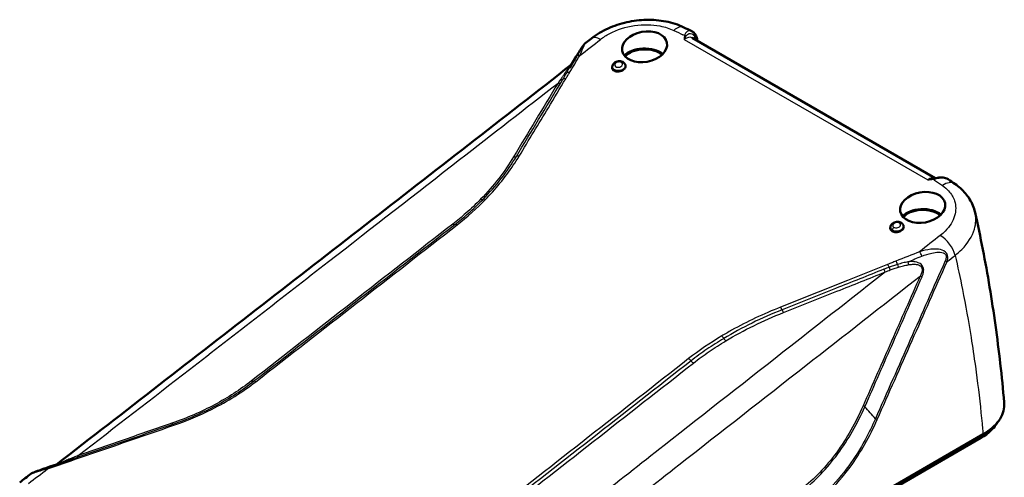
# Model space of a CAD drawing. Units: millimetres. Extents: x 1 to 840, y 1 to 593.
# Drawn here: x 610 to 692, y 167 to 205 of the extents above; entities that cross this region are included whole.
import ezdxf

# ---------------------------------------------------------------- set-up
doc = ezdxf.new("R2010")
doc.units = ezdxf.units.MM
doc.layers.add('Sichtbar (ISO)', color=7, linetype='Continuous', lineweight=50)
doc.layers.add('Sichtbar schmal (ISO)', color=1, linetype='Continuous', lineweight=25)

msp = doc.modelspace()

# ---------------------------------------------------------------- linework, layer by layer
at = {"layer": 'Sichtbar (ISO)'}
for p, q in [((657.0488827, 203.0804015), (657.6072994, 203.5152807)), ((685.9853037, 191.9668253), (665.9094217, 203.5576411)), ((655.7840154, 201.0846552), (656.3460005, 202.0168619)), ((689.7731669, 170.5083249), (640.8971113, 142.289721)), ((641.0769734, 142.5941258), (689.9530291, 170.8127297))]:
    msp.add_line(p, q, dxfattribs=at)
for centre in [(661.9848634, 202.8182113), (684.9658338, 189.5501419)]:
    msp.add_ellipse(centre, major_axis=(1.848718, 0.3438652), ratio=0.6665315211, dxfattribs=at)
for centre, major_axis, ratio, start_param, end_param in [((537.3196975, 87.8201709), (-198.2376458, -33.9028442), 0.6737286888, 3.8975045323, 3.9018454055), ((661.9828364, 201.6126849), (1.85, 0), 0.5773502692, 0.6155232177, 2.6877505269), ((661.9828364, 201.6126849), (1.7297224, 0), 0.5773502692, 0.5838907468, 2.7410753501), ((537.4875155, 87.5980594), (-198.0028812, -34.3156286), 0.6747094976, 3.7431186746, 3.7474681578), ((684.9638068, 188.3446155), (-1.85, 0), 0.5773502692, 3.7571158713, 5.8293431805), ((684.9638068, 188.3446155), (-1.7297224, 0), 0.5773502692, 3.7254834004, 5.8826680037), ((-5710.718074, 11214.9201926), (17932.5451518, 2935.3732985), 0.6768253938, 4.9601236767, 4.9602552335), ((-2335.1360921, 1960.0557207), (-4135.2593894, -608.3093937), 0.6820388551, 2.2584959409, 2.258811561)]:
    msp.add_ellipse(centre, major_axis=major_axis, ratio=ratio, start_param=start_param, end_param=end_param, dxfattribs=at)
for points, knots in [([(657.6072994, 203.5152807), (658.0204861, 203.8370645), (658.4804285, 204.1105474), (659.4602829, 204.5570918), (659.9803977, 204.7300906), (661.047738, 204.9698505), (661.5948786, 205.0365768), (662.6828876, 205.0586357), (663.223603, 205.0140485), (664.2663714, 204.8084117), (664.7686748, 204.6474748), (665.2349005, 204.4239729)], [0, 0, 0, 0, 0.268565134, 0.268565134, 0.537130268, 0.537130268, 0.8056954021, 0.8056954021, 1.0742605361, 1.0742605361, 1.3428256701, 1.3428256701, 1.3428256701, 1.3428256701]), ([(666.1632575, 203.8755268), (666.1493344, 203.894724), (666.1346905, 203.9132771), (666.1039183, 203.948952), (666.0877895, 203.966074), (666.0540138, 203.9987038), (666.0363663, 204.0142117), (665.9995456, 204.0433857), (665.9803715, 204.0570517), (665.9405388, 204.0822689), (665.9198793, 204.0938197), (665.8985357, 204.1041595)], [0, 0, 0, 0, 0.0156551392, 0.0156551392, 0.0313102784, 0.0313102784, 0.0469654176, 0.0469654176, 0.062620556801, 0.062620556801, 0.078275696001, 0.078275696001, 0.078275696001, 0.078275696001]), ([(666.1632575, 203.8755268), (666.1785515, 203.8544395), (666.1928548, 203.8325951), (666.2194889, 203.7876074), (666.2318201, 203.7644641), (666.2545515, 203.7170599), (666.2649521, 203.692799), (666.2838798, 203.6433099), (666.2924072, 203.6180816), (666.307651, 203.5667838), (666.3143674, 203.540714), (666.3202088, 203.5142784)], [0, 0, 0, 0, 0.016697410159, 0.016697410159, 0.033394820318, 0.033394820318, 0.050092230476, 0.050092230476, 0.066789640635, 0.066789640635, 0.083487050794, 0.083487050794, 0.083487050794, 0.083487050794]), ([(657.0488827, 203.0804015), (657.0309927, 203.0664695), (657.0202816, 203.0562728), (656.9999054, 203.0363237), (656.9922012, 203.0277932), (656.9722385, 203.005084), (656.9633654, 202.9937135), (656.9151784, 202.930776), (656.8826323, 202.8809847), (656.8042847, 202.7610211), (656.7621907, 202.6947649), (656.6741023, 202.5542857), (656.6281305, 202.4800546), (656.533576, 202.3261654), (656.4849736, 202.2464671), (656.4059224, 202.116121), (656.3761136, 202.0668125), (656.3460005, 202.0168619)], [0.16160710677, 0.16160710677, 0.16160710677, 0.16160710677, 0.16788625765, 0.16788625765, 0.17617788159, 0.17617788159, 0.19273480363, 0.19273480363, 0.26940190684, 0.26940190684, 0.34606901004, 0.34606901004, 0.42273611325, 0.42273611325, 0.49940321646, 0.49940321646, 0.54494262281, 0.54494262281, 0.54494262281, 0.54494262281]), ([(655.9406984, 201.3445597), (653.1068664, 199.138403), (650.2725612, 196.9325432), (644.6009334, 192.5202886), (641.7636131, 190.313892), (636.0871745, 185.9022511), (633.2480627, 183.6970023), (627.5672179, 179.2882124), (624.7254983, 177.0846608), (619.0574349, 172.6952737), (616.2311511, 170.5093944), (613.4015793, 168.325761)], [0.2424582646, 0.2424582646, 0.2424582646, 0.2424582646, 2.6798417244, 2.6798417244, 5.1187157358, 5.1187157358, 7.5575897472, 7.5575897472, 9.9964637585, 9.9964637585, 12.418686585, 12.418686585, 12.418686585, 12.418686585]), ([(660.408948, 201.2857114), (660.4152483, 201.2641207), (660.4186178, 201.2418672), (660.4198205, 201.1690692), (660.405961, 201.1179602), (660.3504648, 201.0189713), (660.3089514, 200.9720797), (660.2036234, 200.8895197), (660.1406695, 200.8546491), (660.0024059, 200.8023705), (659.9284931, 200.7853002), (659.7804269, 200.7714676), (659.7077553, 200.7744886), (659.5734493, 200.7999663), (659.5130094, 200.8218064), (659.4116628, 200.8812662), (659.3715946, 200.9181034), (659.3163309, 201.0022747), (659.3017114, 201.0487766), (659.300174, 201.1246897), (659.3040595, 201.1525688), (659.3122279, 201.1802623)], [0.06704545104, 0.06704545104, 0.06704545104, 0.06704545104, 0.08724007123, 0.08724007123, 0.13194073195, 0.13194073195, 0.17729030651, 0.17729030651, 0.22283429203, 0.22283429203, 0.26798215377, 0.26798215377, 0.31232834729, 0.31232834729, 0.35585789132, 0.35585789132, 0.3989207456, 0.3989207456, 0.44202917084, 0.44202917084, 0.46662140032, 0.46662140032, 0.46662140032, 0.46662140032]), ([(659.3354334, 201.2594239), (659.3483648, 201.3038327), (659.3685486, 201.3443157), (659.4226223, 201.423429), (659.4584169, 201.4601832), (659.5436796, 201.5276663), (659.5945656, 201.5564992), (659.7043365, 201.6014712), (659.7635348, 201.6170056), (659.8836802, 201.6326156), (659.9446195, 201.6328353), (660.0634824, 201.6163058), (660.1215557, 201.5999461), (660.2259664, 201.5489169), (660.2731292, 201.5158779), (660.3449361, 201.4371237), (660.371919, 201.3949242), (660.3930498, 201.3389742), (660.3961262, 201.329761), (660.3988389, 201.320426)], [0.9836519722, 0.9836519722, 0.9836519722, 0.9836519722, 1.2466359282, 1.2466359282, 1.5635716982, 1.5635716982, 1.9328426793, 1.9328426793, 2.3173564252, 2.3173564252, 2.6984822061, 2.6984822061, 3.072129925, 3.072129925, 3.4105786216, 3.4105786216, 3.6830114996, 3.6830114996, 3.7356051328, 3.7356051328, 3.7356051328, 3.7356051328]), ([(687.0613803, 191.8852524), (687.0003564, 191.927052), (686.9329631, 191.9587138), (686.7923516, 192.0037242), (686.7190728, 192.0172652), (686.5692106, 192.030816), (686.4925277, 192.0308332), (686.3369726, 192.0213992), (686.2580343, 192.0118941), (686.1001851, 191.9878493), (686.0211568, 191.9732126), (685.944859, 191.9595583)], [0.05670041965, 0.05670041965, 0.05670041965, 0.05670041965, 0.10435455947, 0.10435455947, 0.15200869928, 0.15200869928, 0.19966283909, 0.19966283909, 0.2473169789, 0.2473169789, 0.29497111872, 0.29497111872, 0.29497111872, 0.29497111872]), ([(687.6331863, 191.4916264), (687.7936726, 191.3805975), (687.9472165, 191.2600226), (688.2372378, 190.9994279), (688.3737137, 190.8593881), (688.6256448, 190.5602575), (688.7410839, 190.4011459), (688.9464439, 190.0656841), (689.0363332, 189.8893236), (689.1862839, 189.5230978), (689.2463057, 189.3332498), (689.289898, 189.1394835)], [0, 0, 0, 0, 0.10221008937, 0.10221008937, 0.20442017875, 0.20442017875, 0.30663026812, 0.30663026812, 0.40884035749, 0.40884035749, 0.51105044686, 0.51105044686, 0.51105044686, 0.51105044686]), ([(691.7004939, 173.4355414), (691.6035168, 174.5232399), (691.4988972, 175.5787901), (691.2573957, 177.7126203), (691.1235101, 178.7733775), (690.8292337, 180.8821158), (690.6688432, 181.9300981), (690.3212571, 184.0128884), (690.1340621, 185.0476955), (689.7324888, 187.1037904), (689.5181135, 188.1250727), (689.289898, 189.1394835)], [-0.0191450384, -0.0191450384, -0.0191450384, -0.0191450384, 0.7364141216, 0.7364141216, 1.4919732817, 1.4919732817, 2.2475324417, 2.2475324417, 3.0030916017, 3.0030916017, 3.7586507618, 3.7586507618, 3.7586507618, 3.7586507618]), ([(682.3164038, 187.9913545), (682.3293352, 188.0357633), (682.3495189, 188.076246), (682.4035918, 188.1553586), (682.4393881, 188.1921144), (682.5246506, 188.2595972), (682.5755391, 188.2884314), (682.6853102, 188.3334028), (682.7445114, 188.3489375), (682.8646571, 188.3645465), (682.9255981, 188.3647656), (683.0444614, 188.3482343), (683.1025427, 188.3318709), (683.2069507, 188.2808386), (683.2541153, 188.2477951), (683.3259167, 188.16904), (683.3528999, 188.1268353), (683.374025, 188.0708902), (683.3770988, 188.0616841), (683.3798093, 188.0523566)], [-2.1579259655, -2.1579259655, -2.1579259655, -2.1579259655, -1.8949444176, -1.8949444176, -1.5780057767, -1.5780057767, -1.2087291365, -1.2087291365, -0.8242095831, -0.8242095831, -0.4430790847, -0.4430790847, -0.0694323019, -0.0694323019, 0.26901344, 0.26901344, 0.5414502526, 0.5414502526, 0.5940034686, 0.5940034686, 0.5940034686, 0.5940034686]), ([(683.3899183, 188.0176419), (683.4023085, 187.9751845), (683.4032673, 187.930497), (683.3809827, 187.8345985), (683.3546356, 187.7843202), (683.2759299, 187.6905622), (683.2240173, 187.6480229), (683.1017746, 187.5772205), (683.0325827, 187.5495815), (682.8870381, 187.5134786), (682.812179, 187.5051067), (682.6841719, 187.5082944), (682.6310041, 187.5153972), (682.5314259, 187.5407867), (682.485686, 187.558989), (682.4457328, 187.582056)], [0.42202761582, 0.42202761582, 0.42202761582, 0.42202761582, 0.46162031036, 0.46162031036, 0.50664113317, 0.50664113317, 0.55214723741, 0.55214723741, 0.59758903272, 0.59758903272, 0.64241816155, 0.64241816155, 0.67609629229, 0.67609629229, 0.70999773166, 0.70999773166, 0.70999773166, 0.70999773166]), ([(682.4457328, 187.582056), (682.3949798, 187.6113583), (682.3544963, 187.6479719), (682.2983327, 187.7317998), (682.283233, 187.7781827), (682.2809062, 187.8548746), (682.2847735, 187.88363), (682.2931983, 187.9121928)], [0, 0, 0, 0, 0.04306530657, 0.04306530657, 0.08616741086, 0.08616741086, 0.11152994021, 0.11152994021, 0.11152994021, 0.11152994021]), ([(689.9530291, 170.8127297), (689.9543443, 170.8134891), (689.9556444, 170.8142404), (690.5089763, 171.1342974), (690.9477006, 171.5127397), (691.5479634, 172.3446867), (691.7042987, 172.7899621), (691.7089111, 173.3053244), (691.7062922, 173.3705079), (691.7004938, 173.4355414)], [0, 0, 0, 0, 0.0011160567, 0.0011160567, 0.47346066, 0.47346066, 0.9447453697, 0.9447453697, 1.0130731473, 1.0130731473, 1.0130731473, 1.0130731473]), ([(689.7731669, 170.5083249), (690.4614473, 170.9057037), (690.8209031, 171.3101201), (691.0759142, 171.6642678), (691.130661, 171.7502226), (691.1791098, 171.8372415)], [0, 0, 0, 0, 0.58402521103, 0.58402521103, 0.76749681105, 0.76749681105, 0.76749681105, 0.76749681105]), ([(612.5743646, 168.0407417), (612.4855741, 168.0101518), (612.3962614, 167.9792313), (612.2167732, 167.9166908), (612.1266261, 167.8850826), (611.9459117, 167.8211083), (611.8551733, 167.7886922), (611.6770459, 167.7239566), (611.5886227, 167.6913271), (611.469113, 167.6448995), (611.4316265, 167.6299151), (611.3834266, 167.6084582), (611.3702154, 167.6023847), (611.3460024, 167.5898829), (611.3371803, 167.5851651), (611.3148525, 167.5718953), (611.3016388, 167.5639274), (611.2813563, 167.5482825)], [0, 0, 0, 0, 0.05703706866, 0.05703706866, 0.11407413731, 0.11407413731, 0.17111120597, 0.17111120597, 0.22814827463, 0.22814827463, 0.25995866666, 0.25995866666, 0.27257200497, 0.27257200497, 0.27887867413, 0.27887867413, 0.28518534328, 0.28518534328, 0.28518534328, 0.28518534328])]:
    msp.add_open_spline(points, degree=3, knots=knots, dxfattribs=at)
for points in [[(666.3202088, 203.5142784), (666.3365484, 203.4403327), (666.3528228, 203.3663349), (666.369032, 203.292285)], [(659.3122279, 201.1802623), (659.3199998, 201.2066117), (659.3277382, 201.2329973), (659.3354334, 201.2594239)], [(660.3988389, 201.320426), (660.4021995, 201.3088611), (660.4055692, 201.2972895), (660.4089479, 201.2857113)], [(682.2931983, 187.9121928), (682.3009702, 187.9385423), (682.3087086, 187.9649279), (682.3164038, 187.9913545)], [(683.3798093, 188.0523566), (683.3831699, 188.0407916), (683.3865396, 188.02922), (683.3899183, 188.0176419)]]:
    msp.add_open_spline(points, degree=3, dxfattribs=at)
at = {"layer": 'Sichtbar schmal (ISO)'}
for p, q in [((665.2711974, 203.4337286), (685.3795265, 191.8241794)), ((666.1625985, 203.4114694), (666.1519561, 203.5287119)), ((682.4652445, 187.6909104), (682.4457328, 187.582056)), ((689.7746961, 170.7097691), (689.7731669, 170.5083249))]:
    msp.add_line(p, q, dxfattribs=at)
for centre, major_axis, ratio, start_param, end_param in [((664.5864795, 203.0713643), (0.648421, 1.3526087), 0.5387111317, 0, 0.9171604541), ((658.5289533, 202.3318306), (-0.9216539, 1.1834501), 0.4674130195, 5.4251380631, 6.2831853072), ((665.4487276, 202.6689225), (0.4354727, 0.902065), 0.6206527781, 6.2373016604, 7.197232749), ((665.310306, 203.5643368), (0.2484474, -0.0278186), 0.7302822375, 1.1811218577, 1.7758417593), ((666.5050249, 203.3462335), (-0.4979527, -0.0452006), 0.5757710364, 5.4469397541, 5.7106797823), ((665.9608807, 203.7287494), (0.2023768, 0.1467775), 0.7602131114, 5.0778221502, 6.2831853072), ((665.0956587, 202.8514008), (-0.6874524, -1.3344182), 0.6067280901, 2.3794847976, 2.4708785762), ((666.0760974, 203.4603378), (0.2441115, 0.0539406), 0.6424714912, 5.3694107678, 6.2831853072), ((656.6885649, 201.810344), (-0.3425644, 0.2065179), 0.6450023192, 5.2172713705, 6.2831853072), ((655.4906238, 201.3697839), (0.3352613, -0.2181739), 0.8435901477, 5.7171643572, 6.2267438403), ((660.0940111, 201.3622678), (0.1125, 0.1948557), 0.5773502692, 0, 0.9599310886), ((654.9678691, 200.425734), (0.347596, -0.1979318), 0.6847550996, 5.2879864886, 5.9393021897), ((655.5309697, 199.8925538), (-0.3425683, 0.2065115), 0.6450084166, 5.2172591842, 5.9558443191), ((655.2240259, 200.8937182), (0.3540252, -0.1861884), 0.7646429176, 5.4243733978, 6.0234120777), ((655.8351825, 200.394769), (-0.3425664, 0.2065145), 0.6450055491, 5.2172649152, 6.064835466), ((654.7899701, 200.1225472), (0.3425686, -0.206511), 0.6450088753, 5.2172582675, 5.9399925153), ((651.1192358, 194.033253), (0.3425717, -0.2065057), 0.6450138568, 5.217248311, 5.9399825588), ((651.6747787, 193.4956171), (-0.3425717, 0.2065057), 0.6450138568, 5.217248311, 5.9399825588), ((685.4475719, 191.1225843), (-0.5544452, -0.8339426), 0.5304415992, 3.1785481327, 4.1350498447), ((685.8711685, 191.6935173), (-0.038062, 0.2470856), 0.0145433032, 0.138015632, 0.7327355337), ((686.7797715, 190.2580612), (0.8534149, 1.2335652), 0.6124094562, 0, 1.0085266021), ((648.3893076, 190.5206927), (0.2865618, -0.2790741), 0.5492485315, 5.3552763461, 6.0780105939), ((648.8879518, 189.9101173), (-0.2865618, 0.2790741), 0.5492485315, 5.3552763461, 6.0780105939), ((646.0923076, 188.4700357), (0.245708, -0.3156384), 0.4672709796, 5.4252363165, 6.1479705643), ((646.5394744, 187.8135669), (-0.245708, 0.3156384), 0.4672709795, 5.4252363166, 6.1479705644), ((682.6202659, 187.7390859), (0.1125, 0.1948557), 0.5773502692, 0.9599310886, 2.1293016874), ((686.5988654, 186.1256592), (0.9248453, -1.1809577), 0.4692322164, 0.7815950487, 2.2822811505), ((684.7640279, 185.6009624), (-0.1479321, 0.3716398), 0.2286320385, 4.3978652099, 5.5257883573), ((682.1137443, 184.5449702), (0.1479278, -0.3716415), 0.2286205039, 1.6456131864, 2.3841983346), ((682.807561, 184.8221931), (0.1479299, -0.3716406), 0.2286261344, 1.5366402092, 2.3841970504), ((682.9874988, 184.8644122), (-0.0793449, 0.3920515), 0.2309270339, 1.5779055205, 2.1769445917), ((683.8761621, 184.9813601), (0.0300565, -0.3988692), 0.308169864, 4.4803122645, 5.1343111233), ((686.7002664, 185.2141083), (-0.3656131, 0.1622561), 0.0656104232, 1.9533534446, 2.4679224489), ((681.8309995, 184.5103891), (-0.1479275, 0.3716416), 0.2286196709, 1.6614642768, 2.3841985246), ((682.2610843, 184.6679779), (0.1262548, -0.379552), 0.2241572073, 4.8002689766, 5.4515846171), ((685.0398508, 183.7396051), (0.3659634, -0.1614644), 0.0661318593, 1.9531586874, 2.4665320565), ((673.2716802, 181.0255442), (0.1479246, -0.3716427), 0.2286118922, 1.6614660509, 2.3842002987), ((673.4141183, 181.1602022), (-0.1479246, 0.3716427), 0.2286118922, 1.6614660509, 2.3842002987), ((668.4139458, 178.6401482), (-0.2058708, 0.3429537), 0.3768179421, 4.7536760433, 5.4764102911), ((668.655193, 178.8234787), (0.2058708, -0.3429537), 0.3768179421, 4.7536760433, 5.4764102911), ((665.6768391, 176.7655187), (-0.2466919, 0.31487), 0.469374086, 4.7010405042, 5.423774752), ((665.9780027, 176.9899389), (-0.2466919, 0.31487), 0.4693740857, 1.5594478508, 2.2821820986), ((629.4597785, 175.5181004), (0.24564, -0.3156913), 0.4671254406, 5.4253369219, 6.1480711697), ((629.9068523, 174.8615593), (-0.24564, 0.3156913), 0.46712544, 5.4253369223, 6.1480711701), ((680.3162955, 173.0083579), (0.3661504, -0.16104), 0.0656453319, 1.9520241313, 2.4739037609), ((622.8899114, 172.0193555), (0.130386, -0.3781527), 0.1807498151, 5.5353740666, 6.2581083144), ((680.9292887, 172.175081), (0.3657952, -0.1618452), 0.0647299158, 5.0936460595, 5.6178690779), ((623.1471737, 171.262106), (-0.130386, 0.3781527), 0.1807498151, 5.5353740666, 6.2581083144), ((614.3191444, 169.0637717), (0.1335288, -0.3770544), 0.0259295235, 5.725415375, 6.2061647518), ((615.1440138, 169.3490493), (0.1303369, -0.3781697), 0.180614429, 5.5353975205, 6.2581317683), ((612.7046561, 167.6625564), (-0.1302914, 0.3781853), 0.1804890048, 5.5354192309, 6.2831853072)]:
    msp.add_ellipse(centre, major_axis=major_axis, ratio=ratio, start_param=start_param, end_param=end_param, dxfattribs=at)
for points, knots in [([(658.3447716, 203.4316315), (658.5763835, 203.6120075), (658.8341217, 203.777248), (659.7230743, 204.2450792), (660.431447, 204.47202), (661.8699244, 204.6832956), (662.5984785, 204.6704659), (663.6724353, 204.4610152), (664.0591389, 204.3356706), (664.4022978, 204.1711652)], [0, 0, 0, 0, 0.1992425014, 0.1992425014, 0.638174928, 0.638174928, 1.0718061539, 1.0718061539, 1.3428256701, 1.3428256701, 1.3428256701, 1.3428256701]), ([(665.279609, 203.747637), (665.2737212, 203.6950533), (665.2709647, 203.6426116), (665.2690602, 203.5379852), (665.2699128, 203.4858027), (665.2711974, 203.4337286)], [0.00000000002, 0.00000000002, 0.00000000002, 0.00000000002, 0.046472285018, 0.046472285018, 0.092944570016, 0.092944570016, 0.092944570016, 0.092944570016]), ([(665.2711974, 203.4337286), (665.2955296, 203.488435), (665.3206643, 203.540021), (665.3716102, 203.6359626), (665.3973926, 203.6803392), (665.4234804, 203.7216038)], [-0.092944570016, -0.092944570016, -0.092944570016, -0.092944570016, -0.046472285018, -0.046472285018, -0.00000000002, -0.00000000002, -0.00000000002, -0.00000000002]), ([(665.8985141, 204.1041281), (665.8612652, 204.1221684), (665.8226359, 204.1342909), (665.6883422, 204.1543354), (665.5895496, 204.1312543), (665.400873, 204.0048692), (665.3121854, 203.8872102), (665.279609, 203.747637)], [0.078275696, 0.078275696, 0.078275696, 0.078275696, 0.11686321503, 0.11686321503, 0.21035378706, 0.21035378706, 0.31890190149, 0.31890190149, 0.31890190149, 0.31890190149]), ([(665.4234804, 203.7216038), (665.4844154, 203.8179882), (665.580429, 203.8843305), (665.7541434, 203.9282955), (665.8352374, 203.9188104), (665.9648816, 203.8553905), (666.0167581, 203.8123485), (666.0897759, 203.7215737), (666.1151618, 203.6816741), (666.1374151, 203.6375102)], [-0.31890190149, -0.31890190149, -0.31890190149, -0.31890190149, -0.21035378706, -0.21035378706, -0.11686321503, -0.11686321503, -0.0449473904, -0.0449473904, 0, 0, 0, 0]), ([(666.1374151, 203.6375102), (666.1639521, 203.6009209), (666.1870309, 203.5598748), (666.2256188, 203.4699937), (666.2411286, 203.421157), (666.2526318, 203.3690986)], [0, 0, 0, 0, 0.041743525397, 0.041743525397, 0.083487050794, 0.083487050794, 0.083487050794, 0.083487050794]), ([(656.6394497, 202.1036242), (656.7300748, 202.3164757), (656.8152052, 202.5170368), (656.9373182, 202.8066956), (656.9812787, 202.9115439), (657.0345518, 203.0410639), (657.052258, 203.0849129), (657.0493393, 203.0814718)], [-0.54494262281, -0.54494262281, -0.54494262281, -0.54494262281, -0.3646433256, -0.3646433256, -0.24532352731, -0.24532352731, -0.16160710677, -0.16160710677, -0.16160710677, -0.16160710677]), ([(655.6748967, 201.0339643), (655.6198835, 200.9639724), (655.5664716, 200.8901147), (655.4586502, 200.7343401), (655.4041815, 200.6524335), (655.347542, 200.5671341)], [0, 0, 0, 0, 0.09296962731, 0.09296962731, 0.18593925461, 0.18593925461, 0.18593925461, 0.18593925461]), ([(655.5296042, 200.6442436), (655.5829476, 200.7383686), (655.6348987, 200.8301515), (655.7189927, 200.9754107), (655.751432, 201.0305961), (655.7840147, 201.0846469)], [-0.18593925461, -0.18593925461, -0.18593925461, -0.18593925461, -0.09296962731, -0.09296962731, -0.03406949796, -0.03406949796, -0.03406949796, -0.03406949796]), ([(655.9406679, 201.3444531), (655.9214219, 201.3282661), (655.8942171, 201.2993377), (655.8098805, 201.2033065), (655.7447508, 201.1228378), (655.6748967, 201.0339643)], [-0.18583937438, -0.18583937438, -0.18583937438, -0.18583937438, -0.11804991957, -0.11804991957, 0, 0, 0, 0]), ([(659.3361593, 201.2593501), (659.3223282, 201.2120642), (659.3229049, 201.1639011), (659.3711997, 201.0295188), (659.4637681, 200.9533056), (659.7164526, 200.8726314), (659.8753176, 200.8698768), (660.1310021, 200.9334934), (660.2333854, 200.9854973), (660.357848, 201.1018957), (660.3929816, 201.1604608), (660.409989, 201.2536385), (660.408305, 201.287666), (660.3988147, 201.3204259)], [-0.9836519722, -0.9836519722, -0.9836519722, -0.9836519722, -0.5691021074, -0.5691021074, 0.2486925207, 0.2486925207, 1.079466418, 1.079466418, 1.7445414826, 1.7445414826, 2.256137686, 2.256137686, 2.5475801744, 2.5475801744, 2.5475801744, 2.5475801744]), ([(660.0663839, 201.527238), (660.0808428, 201.5188901), (660.0939258, 201.5094669), (660.1237373, 201.4826255), (660.1379163, 201.4637986), (660.1594914, 201.4172173), (660.1635259, 201.3884927), (660.15359, 201.3219996), (660.1337819, 201.2841728), (660.0616756, 201.2072349), (660.0013417, 201.1713682), (659.8485569, 201.1241173), (659.7523414, 201.1218906), (659.5992041, 201.1679509), (659.543268, 201.2151143), (659.5043091, 201.3333275), (659.5287253, 201.4048747), (659.6567856, 201.5261585), (659.7711189, 201.5693135), (659.9500632, 201.5714715), (660.0165672, 201.5559996), (660.0663839, 201.527238)], [-3.1415926536, -3.1415926536, -3.1415926536, -3.1415926536, -2.9523928742, -2.9523928742, -2.6496732272, -2.6496732272, -2.256137686, -2.256137686, -1.7445414826, -1.7445414826, -1.079466418, -1.079466418, -0.2486925207, -0.2486925207, 0.5691021074, 0.5691021074, 1.4620574162, 1.4620574162, 2.489727248, 2.489727248, 3.1415926536, 3.1415926536, 3.1415926536, 3.1415926536]), ([(651.6256635, 193.7888973), (652.4292993, 195.1220466), (653.2329354, 196.4551958), (654.518336, 198.5875073), (655.0000928, 199.3866712), (655.4818546, 200.185834)], [0, 0, 0, 0, 1.2222160956, 1.2222160956, 1.9548825789, 1.9548825789, 1.9548825789, 1.9548825789]), ([(655.347542, 200.5671341), (655.3004452, 200.4962061), (655.2513866, 200.4229035), (655.1498607, 200.2729186), (655.0973887, 200.1962307), (655.0433825, 200.118327)], [-0.15461181813, -0.15461181813, -0.15461181813, -0.15461181813, -0.07730590906, -0.07730590906, 0, 0, 0, 0]), ([(655.0677401, 199.853727), (655.0986654, 199.905027), (655.1293006, 199.9561614), (655.1898921, 200.0580049), (655.2198476, 200.1087139), (655.2494194, 200.1591439)], [-0.094062987352, -0.094062987352, -0.094062987352, -0.094062987352, -0.047031493677, -0.047031493677, -0.000000000002, -0.000000000002, -0.000000000002, -0.000000000002]), ([(655.2494194, 200.1591439), (655.2979044, 200.241833), (655.3455702, 200.3237145), (655.4390829, 200.4855269), (655.4849339, 200.5654555), (655.5296042, 200.6442436)], [0, 0, 0, 0, 0.07730590906, 0.07730590906, 0.15461181813, 0.15461181813, 0.15461181813, 0.15461181813]), ([(655.4818546, 200.185834), (655.5323398, 200.2695807), (655.5830538, 200.353281), (655.684671, 200.5206427), (655.7355813, 200.6043027), (655.7860674, 200.6880492)], [0, 0, 0, 0, 0.07677831823, 0.07677831823, 0.15355663647, 0.15355663647, 0.15355663647, 0.15355663647]), ([(615.1931289, 169.0557691), (618.2580772, 171.4223293), (621.3191837, 173.7911411), (628.2165184, 179.1353106), (632.0514476, 182.1114271), (635.8844248, 185.0886794), (639.4936992, 187.8921713), (643.1011985, 190.6966954), (649.418668, 195.6106606), (652.1291154, 197.7198253), (654.8390852, 199.829267)], [-12.1164612822, -12.1164612822, -12.1164612822, -12.1164612822, -9.4927360782, -9.4927360782, -6.2003906761, -6.2003906761, -6.2003906761, -3.100195338, -3.100195338, -0.7696239973, -0.7696239973, -0.7696239973, -0.7696239973]), ([(654.8390852, 199.829267), (654.227284, 198.8143871), (653.6154904, 197.7995056), (652.3919154, 195.7697402), (651.780133, 194.7548565), (651.1683509, 193.7399727)], [0, 0, 0, 0, 0.9304339198, 0.9304339198, 1.8608678397, 1.8608678397, 1.8608678397, 1.8608678397]), ([(651.3970072, 193.764435), (652.0087899, 194.7793197), (652.6205717, 195.7942023), (653.8441461, 197.8239668), (654.4559393, 198.8388477), (655.0677401, 199.853727)], [-1.8608678397, -1.8608678397, -1.8608678397, -1.8608678397, -0.9304339198, -0.9304339198, 0, 0, 0, 0]), ([(655.0433825, 200.118327), (655.0105262, 200.0709318), (654.9770281, 200.0230872), (654.9088799, 199.9266813), (654.8742308, 199.87812), (654.8390852, 199.829267)], [0.000000000002, 0.000000000002, 0.000000000002, 0.000000000002, 0.047031493677, 0.047031493677, 0.094062987352, 0.094062987352, 0.094062987352, 0.094062987352]), ([(651.1683509, 193.7399727), (650.8013078, 193.131086), (650.3899219, 192.5311465), (649.4794228, 191.357566), (648.9803738, 190.7839045), (648.4384227, 190.2274125)], [0, 0, 0, 0, 0.5582204265, 0.5582204265, 1.1159487931, 1.1159487931, 1.1159487931, 1.1159487931]), ([(648.6386297, 190.215405), (649.1864799, 190.7779545), (649.6908237, 191.3577185), (650.6107796, 192.5434884), (651.026327, 193.1495147), (651.3970072, 193.764435)], [-1.1159487931, -1.1159487931, -1.1159487931, -1.1159487931, -0.5582204265, -0.5582204265, 0, 0, 0, 0]), ([(648.8388367, 190.2033976), (649.0365205, 190.4063854), (649.2287095, 190.6117038), (650.2724324, 191.7718616), (651.0106294, 192.7686189), (651.6256635, 193.7888973)], [0.7320027858, 0.7320027858, 0.7320027858, 0.7320027858, 0.9353797027, 0.9353797027, 1.8707594054, 1.8707594054, 1.8707594054, 1.8707594054]), ([(685.8404715, 191.8768175), (685.929804, 191.8957629), (686.0197054, 191.9176182), (686.2490581, 191.967322), (686.3862331, 191.9910985), (686.6776749, 192.0096521), (686.8245447, 191.9936934), (686.9865967, 191.9301781), (687.0258117, 191.9095393), (687.0613223, 191.8851931)], [-0.31890147998, -0.31890147998, -0.31890147998, -0.31890147998, -0.27056881389, -0.27056881389, -0.19323654816, -0.19323654816, -0.0927046027, -0.0927046027, -0.05670041965, -0.05670041965, -0.05670041965, -0.05670041965]), ([(685.832974, 191.9381772), (685.760351, 191.9237797), (685.6855845, 191.9076841), (685.5336104, 191.8700711), (685.4564301, 191.8485337), (685.3795265, 191.8241794)], [-0.092365139527, -0.092365139527, -0.092365139527, -0.092365139527, -0.045892854519, -0.045892854519, 0.000579430489, 0.000579430489, 0.000579430489, 0.000579430489]), ([(685.3795265, 191.8241794), (685.4563941, 191.8311322), (685.5333567, 191.8383882), (685.6871256, 191.8553357), (685.7639287, 191.8650265), (685.8404715, 191.8768175)], [-0.000579430489, -0.000579430489, -0.000579430489, -0.000579430489, 0.045892854519, 0.045892854519, 0.092365139527, 0.092365139527, 0.092365139527, 0.092365139527]), ([(686.5955898, 191.357862), (686.7863281, 191.225904), (686.9555935, 191.0793323), (687.3315084, 190.6674157), (687.4992742, 190.3835197), (687.7202853, 189.6916953), (687.7232925, 189.2722562), (687.476583, 188.4171524), (687.2103427, 187.9827383), (686.7029413, 187.4661166), (686.5643003, 187.3426296), (686.4146837, 187.2254601)], [0, 0, 0, 0, 0.1760329921, 0.1760329921, 0.4576857795, 0.4576857795, 0.8238344031, 0.8238344031, 1.2137066013, 1.2137066013, 1.3428256701, 1.3428256701, 1.3428256701, 1.3428256701]), ([(648.4384227, 190.2274125), (648.0530846, 189.8317355), (647.645912, 189.4445334), (646.8726114, 188.763796), (646.513469, 188.4663741), (646.1414227, 188.1767554)], [-0.71652670145, -0.71652670145, -0.71652670145, -0.71652670145, -0.31997062023, -0.31997062023, 0, 0, 0, 0]), ([(646.315891, 188.1418013), (646.6922286, 188.4347605), (647.055456, 188.7355682), (647.8374405, 189.42395), (648.2491058, 189.8154299), (648.6386297, 190.215405)], [0, 0, 0, 0, 0.31997062023, 0.31997062023, 0.71652670145, 0.71652670145, 0.71652670145, 0.71652670145]), ([(687.6456577, 185.5931181), (687.8451752, 185.7492159), (688.0301198, 185.9134635), (688.7072562, 186.5996077), (689.0632444, 187.174357), (689.371581, 188.222386), (689.3899378, 188.6928022), (689.2897933, 189.1394745)], [-1.34282567013, -1.34282567013, -1.34282567013, -1.34282567013, -1.2137066013, -1.2137066013, -0.82383440307, -0.82383440307, -0.51105044686, -0.51105044686, -0.51105044686, -0.51105044686]), ([(646.1414227, 188.1767554), (643.3687973, 186.0184109), (640.5976342, 183.8592189), (635.0537695, 179.5417265), (632.282225, 177.3827552), (629.5088936, 175.2248201)], [0, 0, 0, 0, 2.384538464, 2.384538464, 4.7690769281, 4.7690769281, 4.7690769281, 4.7690769281]), ([(629.6833154, 175.1898298), (632.456906, 177.3479666), (635.2282729, 179.5067998), (640.7721585, 183.8243083), (643.5435135, 185.9836498), (646.315891, 188.1418013)], [-4.7690769281, -4.7690769281, -4.7690769281, -4.7690769281, -2.384538464, -2.384538464, 0, 0, 0, 0]), ([(629.8577372, 175.1548395), (632.631084, 177.3127867), (635.402644, 179.47177), (640.9465398, 183.7892865), (643.7177183, 185.9484906), (646.4903592, 188.1068471)], [0, 0, 0, 0, 2.3845517818, 2.3845517818, 4.7691035636, 4.7691035636, 4.7691035636, 4.7691035636]), ([(682.3164327, 187.9913493), (682.3131549, 187.9801455), (682.3107099, 187.9688899), (682.3027668, 187.9125228), (682.3101196, 187.8674336), (682.3465799, 187.7936166), (682.3702332, 187.7635259), (682.4196889, 187.7200993), (682.4413427, 187.7047102), (682.4652445, 187.6909104)], [2.15792596545, 2.15792596545, 2.15792596545, 2.15792596545, 2.2561342087, 2.2561342087, 2.64967129532, 2.64967129532, 2.95239213118, 2.95239213118, 3.14159265359, 3.14159265359, 3.14159265359, 3.14159265359]), ([(682.4652445, 187.6909104), (682.5713803, 187.6296329), (682.7231325, 187.6018879), (683.0411263, 187.6315375), (683.2038954, 187.7001979), (683.3736951, 187.8734045), (683.4039259, 187.9670889), (683.3796916, 188.0523685)], [-3.1415926536, -3.1415926536, -3.1415926536, -3.1415926536, -2.3014514009, -2.3014514009, -1.3532334582, -1.3532334582, -0.5940034686, -0.5940034686, -0.5940034686, -0.5940034686]), ([(682.5926386, 187.904056), (682.5781796, 187.9124039), (682.565102, 187.9218313), (682.5353194, 187.948689), (682.5211738, 187.9675308), (682.4996806, 188.0141365), (682.4956921, 188.0428665), (682.5056687, 188.1093604), (682.5254498, 188.1471856), (682.5974625, 188.2241577), (682.6577469, 188.2600742), (682.8082671, 188.3066443), (682.9016364, 188.3094179), (683.0503412, 188.2675703), (683.1060527, 188.2253876), (683.1546737, 188.1162344), (683.1400992, 188.0481722), (683.0367391, 187.9280279), (682.9403919, 187.879758), (682.7490853, 187.8527559), (682.6568437, 187.8669872), (682.5926386, 187.904056)], [-3.1415926536, -3.1415926536, -3.1415926536, -3.1415926536, -2.9523921312, -2.9523921312, -2.6496712953, -2.6496712953, -2.2561342087, -2.2561342087, -1.7445359961, -1.7445359961, -1.0794583197, -1.0794583197, -0.2707976379, -0.2707976379, 0.5019973603, 0.5019973603, 1.3532334582, 1.3532334582, 2.3014514009, 2.3014514009, 3.1415926536, 3.1415926536, 3.1415926536, 3.1415926536]), ([(686.9793653, 185.072334), (687.0116596, 185.1698081), (687.0348901, 185.2735259), (687.0385763, 185.4481127), (687.0320141, 185.5155326), (686.9850322, 185.6870823), (686.9233878, 185.7851994), (686.6817205, 186.0091343), (686.4740834, 186.0638593), (686.0621404, 186.1221628), (685.8481917, 186.1152749), (685.3222115, 186.0585627), (685.0147718, 185.9863249), (684.7149128, 185.8942426)], [-0.54493601395, -0.54493601395, -0.54493601395, -0.54493601395, -0.49156326386, -0.49156326386, -0.45958521391, -0.45958521391, -0.40804169525, -0.40804169525, -0.29981362556, -0.29981362556, -0.18032098875, -0.18032098875, 0, 0, 0, 0]), ([(684.8905932, 185.5181534), (685.1624309, 185.6263353), (685.4394391, 185.719656), (685.908229, 185.8262501), (686.0976745, 185.8567694), (686.45694, 185.8587566), (686.6360815, 185.8396592), (686.8322534, 185.6903111), (686.8791383, 185.6196912), (686.9074303, 185.4890909), (686.9080405, 185.4363691), (686.8913627, 185.2974196), (686.8628782, 185.2124067), (686.8268714, 185.1312851)], [0, 0, 0, 0, 0.18032098875, 0.18032098875, 0.29981362556, 0.29981362556, 0.40804169525, 0.40804169525, 0.45958521391, 0.45958521391, 0.49156326386, 0.49156326386, 0.54493601395, 0.54493601395, 0.54493601395, 0.54493601395]), ([(687.6456577, 185.5931181), (687.8589548, 184.6618065), (688.0597229, 183.7233573), (688.5093058, 181.4676968), (688.7467863, 180.1440064), (688.9609747, 178.8072211), (689.0870259, 178.0205144), (689.205007, 177.2292749), (689.4909079, 175.1605474), (689.646318, 173.8761347), (689.8121526, 172.2855586), (689.84189, 171.9896085), (689.8893792, 171.49873), (689.907733, 171.3040553), (689.9303354, 171.0582368), (689.9350042, 171.0071155), (689.9427871, 170.9214506), (689.945927, 170.886658), (689.9504867, 170.8366106), (689.9522001, 170.8154301), (689.9530291, 170.8127297)], [-3.7325601946, -3.7325601946, -3.7325601946, -3.7325601946, -3.0008311658, -3.0008311658, -1.9869045667, -1.9869045667, -1.9869045667, -1.3902022721, -1.3902022721, -0.4354786008, -0.4354786008, -0.2177393004, -0.2177393004, -0.0749604205, -0.0749604205, -0.0374802102, -0.0374802102, -0.0120361374, -0.0120361374, 0, 0, 0, 0]), ([(682.0646291, 184.8382504), (680.9578179, 184.3976965), (679.8510046, 183.9571455), (676.9036509, 182.784002), (675.0631076, 182.0514138), (673.2225651, 181.3188245)], [0.7704449848, 0.7704449848, 0.7704449848, 0.7704449848, 1.5046506147, 1.5046506147, 2.725571823, 2.725571823, 2.725571823, 2.725571823]), ([(686.8268714, 185.1312851), (685.8628881, 182.9594729), (684.9008067, 180.7866238), (682.9780491, 176.4400248), (682.0173685, 174.2662733), (681.0556725, 172.0928827)], [0, 0, 0, 0, 1.4289116822, 1.4289116822, 2.8578233643, 2.8578233643, 2.8578233643, 2.8578233643]), ([(681.2106006, 172.0331374), (682.1718464, 174.2067135), (683.1321222, 176.3806103), (685.0540933, 180.7274587), (686.0157969, 182.9004092), (686.9793653, 185.072334)], [-2.8578233643, -2.8578233643, -2.8578233643, -2.8578233643, -1.4289116822, -1.4289116822, 0, 0, 0, 0]), ([(682.7584458, 185.1154733), (682.6427127, 185.0694062), (682.5271703, 185.0230707), (682.2959938, 184.9305282), (682.1803627, 184.8843169), (682.0646291, 184.8382504)], [1.02060469832, 1.02060469832, 1.02060469832, 1.02060469832, 1.0973768343, 1.0973768343, 1.17414897027, 1.17414897027, 1.17414897027, 1.17414897027]), ([(682.8975299, 184.8433026), (682.7779988, 184.8077433), (682.6592396, 184.7699165), (682.4226733, 184.690713), (682.3048736, 184.6493319), (682.1874143, 184.606474)], [0, 0, 0, 0, 0.07729964652, 0.07729964652, 0.15459929303, 0.15459929303, 0.15459929303, 0.15459929303]), ([(683.7496251, 185.0640855), (683.6092563, 185.0319295), (683.4677252, 184.9981118), (683.1833075, 184.9250205), (683.0404308, 184.8857272), (682.8975299, 184.8433026)], [-0.18594612106, -0.18594612106, -0.18594612106, -0.18594612106, -0.09297306053, -0.09297306053, 0, 0, 0, 0]), ([(682.9582958, 184.6259994), (683.0948283, 184.6651783), (683.2317671, 184.6994772), (683.5049431, 184.7597947), (683.6411656, 184.7858467), (683.7763308, 184.8095671)], [0, 0, 0, 0, 0.09297306053, 0.09297306053, 0.18594612106, 0.18594612106, 0.18594612106, 0.18594612106]), ([(684.9132118, 183.8223037), (684.9435435, 183.8910581), (684.9704509, 183.9612159), (685.0273078, 184.1472305), (685.0497576, 184.2659605), (685.0445352, 184.5337636), (684.9939087, 184.6805363), (684.814886, 184.8804223), (684.7040809, 184.9438545), (684.4378754, 185.0403597), (684.2777351, 185.0631143), (683.9950977, 185.0766303), (683.8723549, 185.0733426), (683.7496251, 185.0640855)], [0, 0, 0, 0, 0.04518344865, 0.04518344865, 0.11747696649, 0.11747696649, 0.21005952756, 0.21005952756, 0.29057263275, 0.29057263275, 0.39292207239, 0.39292207239, 0.47055020156, 0.47055020156, 0.47055020156, 0.47055020156]), ([(683.7763308, 184.8095671), (683.8891874, 184.8293725), (684.0016725, 184.8441657), (684.2593357, 184.8605208), (684.4043562, 184.8571089), (684.6416569, 184.802159), (684.7389358, 184.7597509), (684.8898418, 184.6094382), (684.9267136, 184.4911437), (684.9142672, 184.2667557), (684.886095, 184.1648449), (684.8221213, 184.0030533), (684.7929955, 183.9414955), (684.7608276, 183.8807802)], [-0.47055020156, -0.47055020156, -0.47055020156, -0.47055020156, -0.39292207239, -0.39292207239, -0.29057263275, -0.29057263275, -0.21005952756, -0.21005952756, -0.11747696649, -0.11747696649, -0.04518344865, -0.04518344865, 0, 0, 0, 0]), ([(681.8801146, 184.2171089), (679.2781265, 182.1784005), (676.676584, 180.139436), (670.5834973, 175.3620701), (667.0924134, 172.6234038), (663.6029774, 169.8837929), (659.6958741, 166.8162648), (655.79078, 163.7475856), (648.7603985, 158.214088), (645.6337801, 155.7500294), (642.5113007, 153.2836168)], [0.7696276302, 0.7696276302, 0.7696276302, 0.7696276302, 3.0157839712, 3.0157839712, 6.0315679425, 6.0315679425, 6.0315679425, 9.4083254657, 9.4083254657, 12.116461912, 12.116461912, 12.116461912, 12.116461912]), ([(643.4386079, 151.5476704), (646.6578962, 154.0701768), (649.8806057, 156.5939791), (657.009783, 162.1751278), (660.9171952, 165.2328011), (664.8262355, 168.2909604), (668.3174015, 171.0222041), (671.8098982, 173.7538502), (678.4551377, 178.9505736), (681.6077278, 181.4156097), (684.7608276, 183.8807802)], [-12.1970872338, -12.1970872338, -12.1970872338, -12.1970872338, -9.4083254657, -9.4083254657, -6.0315679425, -6.0315679425, -6.0315679425, -3.0157839712, -3.0157839712, -0.2948034044, -0.2948034044, -0.2948034044, -0.2948034044]), ([(681.7597779, 184.4430591), (680.4278341, 183.9128948), (679.0958874, 183.3827346), (676.2902604, 182.2660076), (674.8165812, 181.6794414), (673.3428992, 181.0928732)], [-1.8611115488, -1.8611115488, -1.8611115488, -1.8611115488, -0.9775637003, -0.9775637003, 0, 0, 0, 0]), ([(673.4632334, 180.866922), (674.9369138, 181.4534895), (676.4105946, 182.0400564), (679.2162227, 183.1567838), (680.5481701, 183.6869443), (681.8801146, 184.2171089)], [0, 0, 0, 0, 0.9775637003, 0.9775637003, 1.8611115488, 1.8611115488, 1.8611115488, 1.8611115488]), ([(684.7608276, 183.8807802), (683.9717035, 182.092867), (683.1837898, 180.3044117), (681.6091032, 176.7271189), (680.8223545, 174.9382722), (680.0353198, 173.1496978)], [0, 0, 0, 0, 1.1750165903, 1.1750165903, 2.3500331806, 2.3500331806, 2.3500331806, 2.3500331806]), ([(682.1874143, 184.606474), (682.1157775, 184.58033), (682.0443146, 184.553585), (681.9017649, 184.4990598), (681.8306778, 184.4712799), (681.7597779, 184.4430591)], [-0.094063268165, -0.094063268165, -0.094063268165, -0.094063268165, -0.047031634083, -0.047031634083, 0, 0, 0, 0]), ([(681.8801146, 184.2171089), (681.9467789, 184.2477648), (682.0137, 184.2776942), (682.1480804, 184.3358613), (682.2155401, 184.3640983), (682.2832668, 184.3913614)], [0, 0, 0, 0, 0.047031634083, 0.047031634083, 0.094063268165, 0.094063268165, 0.094063268165, 0.094063268165]), ([(682.2832668, 184.3913614), (682.3945801, 184.43617), (682.5065541, 184.4784961), (682.7316529, 184.5571201), (682.84478, 184.5934253), (682.9582958, 184.6259994)], [-0.15459929303, -0.15459929303, -0.15459929303, -0.15459929303, -0.07729964652, -0.07729964652, 0, 0, 0, 0]), ([(680.189878, 173.090585), (680.976522, 174.8792956), (681.7628941, 176.6682569), (683.3368618, 180.245756), (684.1244219, 182.0343128), (684.9132118, 183.8223037)], [-2.3500331806, -2.3500331806, -2.3500331806, -2.3500331806, -1.1750165903, -1.1750165903, 0, 0, 0, 0]), ([(673.2225651, 181.3188245), (671.8135609, 180.758), (670.4580723, 180.1194483), (668.9054313, 179.2521403), (668.6329493, 179.0943767), (668.3648307, 178.9334285)], [0, 0, 0, 0, 0.9346608409, 0.9346608409, 1.1369368413, 1.1369368413, 1.1369368413, 1.1369368413]), ([(673.3428992, 181.0928732), (672.4943619, 180.7551308), (671.6655876, 180.3890175), (670.058757, 179.6013345), (669.2807333, 179.1797262), (668.5345694, 178.7318134)], [-1.1150019409, -1.1150019409, -1.1150019409, -1.1150019409, -0.5576498703, -0.5576498703, 0, 0, 0, 0]), ([(668.7043081, 178.5301984), (669.4424359, 178.9732872), (670.2122666, 179.3904661), (671.8025766, 180.1700506), (672.6230234, 180.5324941), (673.4632334, 180.866922)], [0, 0, 0, 0, 0.5576498703, 0.5576498703, 1.1150019409, 1.1150019409, 1.1150019409, 1.1150019409]), ([(668.5345694, 178.7318134), (668.0548637, 178.4438522), (667.5879859, 178.1448432), (666.6846466, 177.5265797), (666.2475416, 177.2068817), (665.8274209, 176.8777288)], [0, 0, 0, 0, 0.35851880588, 0.35851880588, 0.71703761176, 0.71703761176, 0.71703761176, 0.71703761176]), ([(666.0271178, 176.6966587), (666.442447, 177.0220575), (666.8746379, 177.338165), (667.7679754, 177.949583), (668.2297582, 178.2453321), (668.7043081, 178.5301984)], [-0.71703761176, -0.71703761176, -0.71703761176, -0.71703761176, -0.35851880588, -0.35851880588, 0, 0, 0, 0]), ([(665.627724, 177.058799), (662.8652088, 174.8944452), (660.1012241, 172.7309366), (654.5748018, 168.4030297), (651.8111997, 166.2393008), (649.049392, 164.0745405)], [-4.7692952334, -4.7692952334, -4.7692952334, -4.7692952334, -2.3846476167, -2.3846476167, 0, 0, 0, 0]), ([(665.8274209, 176.8777288), (663.0651684, 174.7135809), (660.3010079, 172.5499345), (654.7745954, 168.2220352), (652.0111856, 166.0584572), (649.2491351, 163.8935066)], [-4.7692686445, -4.7692686445, -4.7692686445, -4.7692686445, -2.3846343223, -2.3846343223, 0, 0, 0, 0]), ([(649.4488783, 163.7124726), (652.2106706, 165.8772209), (654.9742573, 168.0409377), (660.5006488, 172.3688205), (663.2646181, 174.532317), (666.0271178, 176.6966587)], [0, 0, 0, 0, 2.3846343223, 2.3846343223, 4.7692686445, 4.7692686445, 4.7692686445, 4.7692686445]), ([(629.5088936, 175.2248201), (628.5834817, 174.5047551), (627.5600084, 173.8412544), (625.3542178, 172.6642869), (624.1720771, 172.1512276), (622.9390265, 171.7260753)], [0, 0, 0, 0, 0.79567855, 0.79567855, 1.5913571, 1.5913571, 1.5913571, 1.5913571]), ([(623.0185425, 171.6407308), (624.2695461, 172.0720732), (625.4691743, 172.5927225), (627.7070467, 173.7868083), (628.7451264, 174.459823), (629.6833154, 175.1898298)], [-1.5913571, -1.5913571, -1.5913571, -1.5913571, -0.79567855, -0.79567855, 0, 0, 0, 0]), ([(623.0980585, 171.5553862), (624.1820434, 171.9291411), (625.2279121, 172.3687404), (627.5434433, 173.5340965), (628.767042, 174.3061673), (629.8577372, 175.1548395)], [0, 0, 0, 0, 0.6994875771, 0.6994875771, 1.6372783907, 1.6372783907, 1.6372783907, 1.6372783907]), ([(680.0353198, 173.1496978), (679.4360251, 171.7877716), (678.6993593, 170.4675414), (676.9744145, 168.1159675), (675.989643, 167.0938245), (674.5224555, 165.9512829), (674.0776858, 165.6492555), (673.6305034, 165.3849236)], [0, 0, 0, 0, 0.8947270296, 0.8947270296, 1.7886888635, 1.7886888635, 2.167810785, 2.167810785, 2.167810785, 2.167810785]), ([(673.6764425, 165.2056781), (674.1288701, 165.4765448), (674.5791756, 165.7853458), (676.0658096, 166.9512736), (677.0656889, 167.9909603), (678.821981, 170.3768168), (679.5748272, 171.7136182), (680.189878, 173.090585)], [-2.167810785, -2.167810785, -2.167810785, -2.167810785, -1.7886888635, -1.7886888635, -0.8947270296, -0.8947270296, 0, 0, 0, 0]), ([(622.9390265, 171.7260753), (621.6480803, 171.2809608), (620.357121, 170.8358688), (617.7751631, 169.9457531), (616.4841655, 169.5007273), (615.1931289, 169.0557691)], [0, 0, 0, 0, 0.8330382027, 0.8330382027, 1.6660764053, 1.6660764053, 1.6660764053, 1.6660764053]), ([(674.4386448, 163.9331803), (675.3737327, 164.4730341), (676.3081682, 165.1767499), (677.8130841, 166.6486144), (678.413706, 167.3453953), (679.8444041, 169.3014445), (680.5983673, 170.6487507), (681.2106006, 172.0331374)], [0, 0, 0, 0, 0.7927229754, 0.7927229754, 1.3664768946, 1.3664768946, 2.2765744224, 2.2765744224, 2.2765744224, 2.2765744224]), ([(612.6555409, 167.9558366), (614.3961149, 168.5554945), (616.1365487, 169.1553949), (619.6173569, 170.3552985), (621.3577193, 170.9553223), (623.0980585, 171.5553862)], [0, 0, 0, 0, 1.1230282317, 1.1230282317, 2.2460564635, 2.2460564635, 2.2460564635, 2.2460564635]), ([(615.2725987, 168.9704086), (616.5636493, 169.4153716), (617.854655, 169.8604002), (620.4366277, 170.7505211), (621.7275919, 171.1956147), (623.0185425, 171.6407308)], [-1.6660764053, -1.6660764053, -1.6660764053, -1.6660764053, -0.8330382027, -0.8330382027, 0, 0, 0, 0]), ([(680.2126123, 170.361688), (679.804253, 169.6092159), (679.3517484, 168.8861522), (678.3156164, 167.4643206), (677.7245544, 166.7783695), (676.4788, 165.5638901), (675.8236016, 165.0348818), (675.1581515, 164.5900761)], [-1.8867290582, -1.8867290582, -1.8867290582, -1.8867290582, -1.3664768946, -1.3664768946, -0.7927229754, -0.7927229754, -0.2189741288, -0.2189741288, -0.2189741288, -0.2189741288]), ([(614.4272604, 168.742032), (614.3627781, 168.7152964), (614.298362, 168.6885495), (614.1091483, 168.6098439), (613.9846739, 168.5578938), (613.7648876, 168.4655969), (613.6658817, 168.4238097), (613.5808775, 168.387457)], [-0.6398166994, -0.6398166994, -0.6398166994, -0.6398166994, -0.59529180271, -0.59529180271, -0.50844410479, -0.50844410479, -0.4360481362, -0.4360481362, -0.4360481362, -0.4360481362]), ([(615.1931289, 169.0557691), (615.065941, 169.0035332), (614.9382987, 168.9513667), (614.6826693, 168.84702), (614.5546833, 168.7948638), (614.4272604, 168.742032)], [0, 0, 0, 0, 0.08789178511, 0.08789178511, 0.17578357023, 0.17578357023, 0.17578357023, 0.17578357023]), ([(614.7973434, 168.8067502), (614.8192207, 168.8142885), (614.8410978, 168.8218233), (614.9997413, 168.8764557), (615.1363832, 168.9234617), (615.2725987, 168.9704086)], [-0.10194851704, -0.10194851704, -0.10194851704, -0.10194851704, -0.08789178511, -0.08789178511, 0, 0, 0, 0]), ([(611.2815554, 167.548413), (611.2882191, 167.5535357), (611.2979712, 167.559414), (611.3668904, 167.5940456), (611.4842598, 167.6344214), (611.7160623, 167.706105), (611.8318584, 167.7392108), (612.1030267, 167.8141961), (612.2583901, 167.8550301), (612.4935253, 167.9152437), (612.5748202, 167.9357394), (612.6555409, 167.9558366)], [-0.28518534329, -0.28518534329, -0.28518534329, -0.28518534329, -0.26824955719, -0.26824955719, -0.19811565984, -0.19811565984, -0.13420076445, -0.13420076445, -0.04673668328, -0.04673668328, 0, 0, 0, 0])]:
    msp.add_open_spline(points, degree=3, knots=knots, dxfattribs=at)
for points in [[(656.6394497, 202.1036242), (657.2079086, 202.5462827), (657.7763489, 202.988952), (658.3447716, 203.4316315)], [(664.4022978, 204.1711652), (664.6553699, 204.049846), (664.9079093, 203.9280475), (665.1599125, 203.8057713)], [(665.279609, 203.747637), (665.2397237, 203.767027), (665.1998248, 203.7864052), (665.1599125, 203.8057713)], [(666.2526318, 203.3690986), (666.2534431, 203.3654272), (666.2542542, 203.3617556), (666.2550651, 203.3580838)], [(655.7860674, 200.6880492), (656.0705253, 201.1599081), (656.3549861, 201.6317665), (656.6394497, 202.1036242)], [(685.9447959, 191.9594742), (685.9077676, 191.9528448), (685.8703704, 191.945591), (685.832974, 191.9381772)], [(685.9440118, 191.806066), (685.909514, 191.8296605), (685.8750006, 191.8532444), (685.8404715, 191.8768175)], [(685.9440119, 191.8060659), (686.1618285, 191.6570916), (686.3790221, 191.5076896), (686.5955898, 191.357862)], [(646.4903592, 188.1068471), (647.3419481, 188.7697647), (648.1266521, 189.4721045), (648.8388367, 190.2033976)], [(686.4146837, 187.2254601), (685.8480755, 186.7817313), (685.2814848, 186.3379923), (684.7149128, 185.8942426)], [(684.7149128, 185.8942426), (684.0627584, 185.6346511), (683.4106027, 185.3750614), (682.7584458, 185.1154733)], [(683.7496251, 185.0640855), (684.129948, 185.215442), (684.5102708, 185.3667984), (684.8905932, 185.5181534)], [(686.9793653, 185.072334), (687.2014605, 185.245928), (687.423558, 185.4195227), (687.6456577, 185.5931181)], [(668.3648307, 178.9334285), (667.3940151, 178.3506601), (666.4767775, 177.7240087), (665.627724, 177.058799)], [(681.0556725, 172.0928827), (680.7655867, 172.4239924), (680.4772387, 172.7568179), (680.189878, 173.090585)], [(681.0556725, 172.0928827), (680.8000621, 171.5063147), (680.5186778, 170.9255075), (680.2126123, 170.361688)], [(611.0877502, 166.7466212), (611.6104889, 167.1496098), (612.1330806, 167.5526847), (612.6555409, 167.9558366)]]:
    msp.add_open_spline(points, degree=3, dxfattribs=at)

doc.saveas('drawing.dxf')
